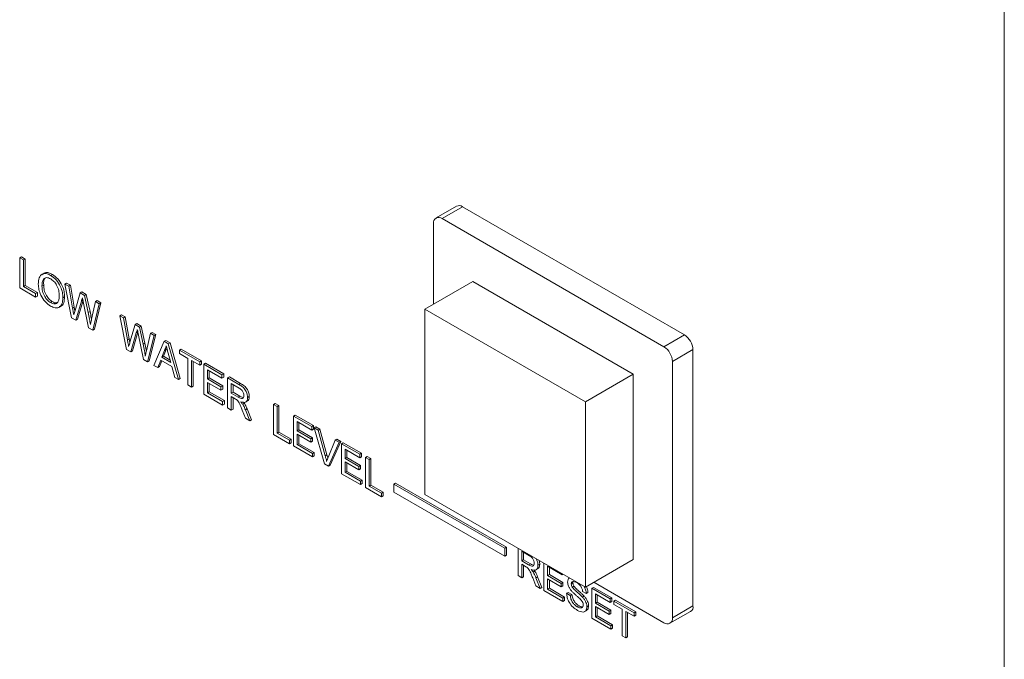
# Model space of a CAD drawing. Extents: x 1002.9 to 1025.6, y 117.1 to 133.1.
# Drawn here: x 1016.8 to 1017, y 129.2 to 129.3 of the extents above; entities that cross this region are included whole.
import ezdxf

# ---------------------------------------------------------------- set-up
doc = ezdxf.new("R2010")
doc.units = 0
doc.header["$MEASUREMENT"] = 0
doc.layers.get('0').update_dxf_attribs({"linetype": 'CONTINUOUS'})

msp = doc.modelspace()

# ---------------------------------------------------------------- linework, layer by layer
at = {"color": 7, "linetype": 'Continuous', "lineweight": 15}
for p, q in [((1016.956292838516, 129.706139978077), (1016.956292838516, 129.1508921297131)), ((1016.885365313435, 129.2812262463691), (1016.882713712493, 129.279695509728)), ((1016.886146544266, 129.281148896169), (1016.883494943325, 129.279618159528)), ((1016.914872774243, 129.2645655965887), (1016.886146544266, 129.281148896169)), ((1016.88239004046, 129.2789801053284), (1016.88239004046, 129.2685192496518)), ((1016.912221173302, 129.2630348599476), (1016.883494943325, 129.279618159528)), ((1016.828806710979, 129.2745290459467), (1016.829027608586, 129.2746565674206)), ((1016.828806710979, 129.2706486493167), (1016.828806710979, 129.2745290459467)), ((1016.828806710979, 129.2745290459467), (1016.829280551901, 129.2742555034047)), ((1016.829027608586, 129.2746565674206), (1016.829501449508, 129.2743830248786)), ((1016.829280551901, 129.2742555034047), (1016.829501449508, 129.2743830248786)), ((1016.829280551901, 129.2742555034047), (1016.829280551901, 129.270822761938)), ((1016.829501449508, 129.2743830248786), (1016.829501449508, 129.270950283412)), ((1016.832815224731, 129.2722645599995), (1016.833036122337, 129.2723920814734)), ((1016.829280551901, 129.270822761938), (1016.829501449508, 129.270950283412)), ((1016.829501449508, 129.270950283412), (1016.831095438341, 129.2700300932457)), ((1016.831693106372, 129.270864963472), (1016.831914003979, 129.2709924849459)), ((1016.834665682944, 129.2711467334258), (1016.834886580551, 129.2712742548997)), ((1016.835511834856, 129.2667778636944), (1016.834665682944, 129.2711467334258)), ((1016.834665682944, 129.2711467334258), (1016.835155080036, 129.2708642104983)), ((1016.834886580551, 129.2712742548997), (1016.835375977643, 129.2709917319723)), ((1016.835155080036, 129.2708642104983), (1016.835375977643, 129.2709917319723)), ((1016.835375977643, 129.2709917319723), (1016.835874708436, 129.2681517792054)), ((1016.881285137596, 129.2678813985186), (1016.887472344737, 129.2714531971733)), ((1016.908243668181, 129.2594621673853), (1016.887472344737, 129.2714531971733)), ((1016.830874540734, 129.2694549166083), (1016.828806710979, 129.2706486493167)), ((1016.829280551901, 129.270822761938), (1016.830874540734, 129.2699025717717)), ((1016.830874540734, 129.2699025717717), (1016.831095438341, 129.2700300932457)), ((1016.830874540734, 129.2699025717717), (1016.830874540734, 129.2694549166083)), ((1016.831095438341, 129.2700300932457), (1016.831095438341, 129.2695824380823)), ((1016.835155080036, 129.2708642104983), (1016.835653810829, 129.2680242577315)), ((1016.835980282973, 129.2677395039944), (1016.836644012871, 129.2700046678687)), ((1016.836644012871, 129.2700046678687), (1016.836864910477, 129.2701321893426)), ((1016.836644012871, 129.2700046678687), (1016.837214198336, 129.2696755068059)), ((1016.836864910477, 129.2701321893426), (1016.837435095943, 129.2698030282798)), ((1016.837214198336, 129.2696755068059), (1016.837435095943, 129.2698030282798)), ((1016.837214198336, 129.2696755068059), (1016.837694158018, 129.2674542816521)), ((1016.837435095943, 129.2698030282798), (1016.837915055625, 129.267581803126)), ((1016.830874540734, 129.2694549166083), (1016.831095438341, 129.2695824380823)), ((1016.832811180126, 129.2687347543465), (1016.833032077733, 129.2688622758204)), ((1016.834407139407, 129.269349441947), (1016.834628037014, 129.2694769634209)), ((1016.836800196812, 129.2689372800437), (1016.836072479204, 129.2664542106014)), ((1016.837003671509, 129.2690053999467), (1016.836293376811, 129.2665817320754)), ((1016.836800196812, 129.2689372800437), (1016.836994545223, 129.269049474993)), ((1016.837735226306, 129.2654943271313), (1016.837033124523, 129.2688650878648)), ((1016.838117493244, 129.2666168541311), (1016.838613631342, 129.2688676313274)), ((1016.839103028434, 129.2685851083999), (1016.838256150568, 129.2651936039559)), ((1016.839323926041, 129.2687126298739), (1016.838477048174, 129.2653211254298)), ((1016.838613631342, 129.2688676313274), (1016.838834528949, 129.2689951528014)), ((1016.838613631342, 129.2688676313274), (1016.839103028434, 129.2685851083999)), ((1016.838834528949, 129.2689951528014), (1016.839323926041, 129.2687126298739)), ((1016.839103028434, 129.2685851083999), (1016.839323926041, 129.2687126298739)), ((1016.835653810829, 129.2680242577315), (1016.835874708436, 129.2681517792054)), ((1016.835874708436, 129.2681517792054), (1016.835959645121, 129.2676692225737)), ((1016.837694158018, 129.2674542816521), (1016.837915055625, 129.267581803126)), ((1016.841774022734, 129.2670431762117), (1016.841994920341, 129.2671706976857)), ((1016.841994920341, 129.2671706976857), (1016.842484317432, 129.2668881747582)), ((1016.90205646104, 129.2558903687306), (1016.881285137596, 129.2678813985186)), ((1016.881285137596, 129.2678813985186), (1016.881285137596, 129.2438955606245)), ((1016.836072479204, 129.2664542106014), (1016.835511834856, 129.2667778636944)), ((1016.836072479204, 129.2664542106014), (1016.836293376811, 129.2665817320754)), ((1016.842620174646, 129.2626743064804), (1016.841774022734, 129.2670431762117)), ((1016.841774022734, 129.2670431762117), (1016.842263419826, 129.2667606532843)), ((1016.842263419826, 129.2667606532843), (1016.842484317432, 129.2668881747582)), ((1016.842263419826, 129.2667606532843), (1016.842762150619, 129.2639207005174)), ((1016.842484317432, 129.2668881747582), (1016.842983048226, 129.2640482219913)), ((1016.843088622763, 129.2636359467804), (1016.843752352661, 129.2659011106546)), ((1016.843752352661, 129.2659011106546), (1016.843973250267, 129.2660286321285)), ((1016.843752352661, 129.2659011106546), (1016.844322538126, 129.2655719495918)), ((1016.843973250267, 129.2660286321285), (1016.844543435733, 129.2656994710657)), ((1016.838256150568, 129.2651936039559), (1016.837735226306, 129.2654943271313)), ((1016.838256150568, 129.2651936039559), (1016.838477048174, 129.2653211254298)), ((1016.843908536602, 129.2648337228296), (1016.843180818994, 129.2623506533874)), ((1016.844112011299, 129.2649018427326), (1016.843401716601, 129.2624781748613)), ((1016.843908536602, 129.2648337228296), (1016.844102885013, 129.264945917779)), ((1016.844843566096, 129.2613907699172), (1016.844141464313, 129.2647615306508)), ((1016.844322538126, 129.2655719495918), (1016.844543435733, 129.2656994710657)), ((1016.844322538126, 129.2655719495918), (1016.844802497808, 129.263350724438)), ((1016.844543435733, 129.2656994710657), (1016.845023395415, 129.263478245912)), ((1016.845225833034, 129.2625132969171), (1016.845721971132, 129.2647640741133)), ((1016.846432265831, 129.2646090726599), (1016.845585387964, 129.2612175682158)), ((1016.845721971132, 129.2647640741133), (1016.845942868739, 129.2648915955873)), ((1016.845721971132, 129.2647640741133), (1016.846211368224, 129.2644815511859)), ((1016.845942868739, 129.2648915955873), (1016.846432265831, 129.2646090726599)), ((1016.846211368224, 129.2644815511859), (1016.846432265831, 129.2646090726599)), ((1016.912221173302, 129.2630348599476), (1016.914872774243, 129.2645655965887)), ((1016.842762150619, 129.2639207005174), (1016.842983048226, 129.2640482219913)), ((1016.842983048226, 129.2640482219913), (1016.843067984911, 129.2635656653596)), ((1016.844802497808, 129.263350724438), (1016.845023395415, 129.263478245912)), ((1016.846211368224, 129.2644815511859), (1016.845364490358, 129.2610900467418)), ((1016.846182433749, 129.2606178580729), (1016.847516530844, 129.2637280968435)), ((1016.847516530844, 129.2637280968435), (1016.84773742845, 129.2638556183174)), ((1016.847516530844, 129.2637280968435), (1016.848051040827, 129.2634195307981)), ((1016.84773742845, 129.2638556183174), (1016.848271938434, 129.2635470522721)), ((1016.848051040827, 129.2634195307981), (1016.848271938434, 129.2635470522721)), ((1016.848051040827, 129.2634195307981), (1016.849385137922, 129.2587689763086)), ((1016.848271938434, 129.2635470522721), (1016.849606035528, 129.2588964977826)), ((1016.843180818994, 129.2623506533874), (1016.842620174646, 129.2626743064804)), ((1016.843180818994, 129.2623506533874), (1016.843401716601, 129.2624781748613)), ((1016.847554280482, 129.2625417782753), (1016.84721028172, 129.2616661358506)), ((1016.847775178088, 129.2626692997493), (1016.847431179327, 129.2617936573245)), ((1016.847554280482, 129.2625417782753), (1016.847775178088, 129.2626692997493)), ((1016.847861255559, 129.2628382862734), (1016.847775178088, 129.2626692997493)), ((1016.84835728995, 129.261003982094), (1016.848030817807, 129.2622123090305)), ((1016.849485527069, 129.2625914195176), (1016.849706424675, 129.2627189409916)), ((1016.849485527069, 129.2625914195176), (1016.852113378925, 129.2610743929318)), ((1016.849485527069, 129.2621435248384), (1016.849485527069, 129.2625914195176)), ((1016.850562532536, 129.2615217828165), (1016.849485527069, 129.2621435248384)), ((1016.849706424675, 129.2627189409916), (1016.852334276532, 129.2612019144057)), ((1016.9159775734, 129.2626519085652), (1016.913325972458, 129.2611211719241)), ((1016.9159775734, 129.2294799184612), (1016.9159775734, 129.2626519085652)), ((1016.845364490358, 129.2610900467418), (1016.844843566096, 129.2613907699172)), ((1016.845364490358, 129.2610900467418), (1016.845585387964, 129.2612175682158)), ((1016.847067579792, 129.2613008607568), (1016.846685209147, 129.2603276120139)), ((1016.847206755655, 129.2612204747863), (1016.846906106753, 129.2604551334879)), ((1016.848499991878, 129.260473946861), (1016.847067579792, 129.2613008607568)), ((1016.84721028172, 129.2616661358506), (1016.847431179327, 129.2617936573245)), ((1016.84721028172, 129.2616661358506), (1016.84835728995, 129.261003982094)), ((1016.847431179327, 129.2617936573245), (1016.848275568206, 129.2613062020002)), ((1016.850562532536, 129.2580892808657), (1016.850562532536, 129.2615217828165)), ((1016.852113378925, 129.2606264982526), (1016.851036373458, 129.2612482402745)), ((1016.851036373458, 129.2612482402745), (1016.851036373458, 129.2578157383237)), ((1016.851257271065, 129.2611206773456), (1016.851257271065, 129.2579432597977)), ((1016.852113378925, 129.2610743929318), (1016.852334276532, 129.2612019144057)), ((1016.852113378925, 129.2610743929318), (1016.852113378925, 129.2606264982526)), ((1016.852113378925, 129.2606264982526), (1016.852334276532, 129.2607540197265)), ((1016.852334276532, 129.2612019144057), (1016.852334276532, 129.2607540197265)), ((1016.852630362291, 129.2607759447874), (1016.852851259897, 129.2609034662613)), ((1016.852630362291, 129.2568955481574), (1016.852630362291, 129.2607759447874)), ((1016.852630362291, 129.2607759447874), (1016.854999878026, 129.2594080524699)), ((1016.852851259897, 129.2609034662613), (1016.855220775632, 129.2595355739439)), ((1016.913325972458, 129.2279491818202), (1016.913325972458, 129.2611211719241)), ((1016.846685209147, 129.2603276120139), (1016.846182433749, 129.2606178580729)), ((1016.846685209147, 129.2603276120139), (1016.846906106753, 129.2604551334879)), ((1016.848882362524, 129.2590592223676), (1016.848499991878, 129.260473946861)), ((1016.854999878026, 129.2589601577907), (1016.853104306921, 129.260054447697)), ((1016.853104306921, 129.260054447697), (1016.853104306921, 129.2588604610789)), ((1016.853325204527, 129.2599268847681), (1016.853325204527, 129.2589879825528)), ((1016.854999878026, 129.2594080524699), (1016.855220775632, 129.2595355739439)), ((1016.855220775632, 129.2595355739439), (1016.855220775632, 129.2590876792646)), ((1016.90205646104, 129.2558903687306), (1016.908243668181, 129.2594621673853)), ((1016.908243668181, 129.2354763294911), (1016.908243668181, 129.2594621673853)), ((1016.849385137922, 129.2587689763086), (1016.848882362524, 129.2590592223676)), ((1016.849385137922, 129.2587689763086), (1016.849606035528, 129.2588964977826)), ((1016.853104306921, 129.2588604610789), (1016.853325204527, 129.2589879825528)), ((1016.853104306921, 129.2588604610789), (1016.854870554404, 129.2578408281106)), ((1016.854870554404, 129.2573931729472), (1016.853104306921, 129.2584128059155)), ((1016.853104306921, 129.2584128059155), (1016.853104306921, 129.2570696009095)), ((1016.853325204527, 129.2589879825528), (1016.85509145201, 129.2579683495845)), ((1016.853325204527, 129.2582852429865), (1016.853325204527, 129.2571971223835)), ((1016.854999878026, 129.2594080524699), (1016.854999878026, 129.2589601577907)), ((1016.854999878026, 129.2589601577907), (1016.855220775632, 129.2590876792646)), ((1016.855732158777, 129.2589853157904), (1016.855953056384, 129.2591128372643)), ((1016.855732158777, 129.2551049191603), (1016.855732158777, 129.2589853157904)), ((1016.855732158777, 129.2589853157904), (1016.857190186689, 129.2581436141932)), ((1016.855953056384, 129.2591128372643), (1016.857411084295, 129.2582711356672)), ((1016.857207713306, 129.257685601613), (1016.856206103407, 129.2582638186999)), ((1016.856206103407, 129.2582638186999), (1016.856206103407, 129.2570202522964)), ((1016.857190186689, 129.2581436141932), (1016.857411084295, 129.2582711356672)), ((1016.851036373458, 129.2578157383237), (1016.850562532536, 129.2580892808657)), ((1016.851036373458, 129.2578157383237), (1016.851257271065, 129.2579432597977)), ((1016.853104306921, 129.2570696009095), (1016.853325204527, 129.2571971223835)), ((1016.853104306921, 129.2570696009095), (1016.855085955497, 129.2559256195368)), ((1016.853325204527, 129.2571971223835), (1016.855306853104, 129.2560531410108)), ((1016.854870554404, 129.2578408281106), (1016.85509145201, 129.2579683495845)), ((1016.854870554404, 129.2578408281106), (1016.854870554404, 129.2573931729472)), ((1016.854870554404, 129.2573931729472), (1016.85509145201, 129.2575206944211)), ((1016.85509145201, 129.2579683495845), (1016.85509145201, 129.2575206944211)), ((1016.856206103407, 129.2570202522964), (1016.856427001014, 129.2571477737704)), ((1016.856206103407, 129.2570202522964), (1016.857106079666, 129.2565007070613)), ((1016.856427001014, 129.258136255771), (1016.856427001014, 129.2571477737704)), ((1016.856427001014, 129.2571477737704), (1016.857326977272, 129.2566282285353)), ((1016.855085955497, 129.2554779643735), (1016.852630362291, 129.2568955481574)), ((1016.855085955497, 129.2559256195368), (1016.855306853104, 129.2560531410108)), ((1016.855085955497, 129.2559256195368), (1016.855085955497, 129.2554779643735)), ((1016.855306853104, 129.2560531410108), (1016.855306853104, 129.2556054858474)), ((1016.856691455895, 129.25629216959), (1016.856206103407, 129.2565723576172)), ((1016.856206103407, 129.2565723576172), (1016.856206103407, 129.2548313167491)), ((1016.856427001014, 129.2564447946883), (1016.856427001014, 129.2549588382231)), ((1016.857106079666, 129.2565007070613), (1016.857326977272, 129.2566282285353)), ((1016.857687050742, 129.2555761105548), (1016.857907948348, 129.2557036320287)), ((1016.858042872192, 129.2558511732188), (1016.858319149762, 129.256010664865)), ((1016.858317075606, 129.256446630227), (1016.858537973212, 129.256574151701)), ((1016.861677415629, 129.2555531920646), (1016.861898313236, 129.2556807135386)), ((1016.861898313236, 129.2556807135386), (1016.862372154158, 129.2554071709966)), ((1016.90205646104, 129.2319045308364), (1016.90205646104, 129.2558903687306)), ((1016.855085955497, 129.2554779643735), (1016.855306853104, 129.2556054858474)), ((1016.856206103407, 129.2548313167491), (1016.855732158777, 129.2551049191603)), ((1016.856206103407, 129.2548313167491), (1016.856427001014, 129.2549588382231)), ((1016.858049198367, 129.2537673206765), (1016.857630426285, 129.2548282169335)), ((1016.858041109159, 129.2548431054532), (1016.858262006766, 129.2549706269271)), ((1016.858041109159, 129.2548431054532), (1016.858592419806, 129.2534537256153)), ((1016.858262006766, 129.2549706269271), (1016.858813317412, 129.2535812470892)), ((1016.861677415629, 129.2516727954346), (1016.861677415629, 129.2555531920646)), ((1016.861677415629, 129.2555531920646), (1016.862151256551, 129.2552796495227)), ((1016.862151256551, 129.2552796495227), (1016.862372154158, 129.2554071709966)), ((1016.862151256551, 129.2552796495227), (1016.862151256551, 129.251846908056)), ((1016.862372154158, 129.2554071709966), (1016.862372154158, 129.2519744295299)), ((1016.858592419806, 129.2534537256153), (1016.858049198367, 129.2537673206765)), ((1016.858592419806, 129.2534537256153), (1016.858813317412, 129.2535812470892)), ((1016.86426222875, 129.254061011212), (1016.864483126356, 129.2541885326859)), ((1016.86426222875, 129.2501806145819), (1016.86426222875, 129.254061011212)), ((1016.86426222875, 129.254061011212), (1016.866631640777, 129.2526931787637)), ((1016.864483126356, 129.2541885326859), (1016.866852538384, 129.2528207002376)), ((1016.866631640777, 129.2522452840845), (1016.864736069672, 129.2533395739908)), ((1016.864736069672, 129.2533395739908), (1016.864736069672, 129.2521455873726)), ((1016.864956967279, 129.2532120110618), (1016.864956967279, 129.2522731088465)), ((1016.862151256551, 129.251846908056), (1016.862372154158, 129.2519744295299)), ((1016.862151256551, 129.251846908056), (1016.863745245384, 129.2509267178897)), ((1016.862372154158, 129.2519744295299), (1016.863966142991, 129.2510542393636)), ((1016.864736069672, 129.2521455873726), (1016.864956967279, 129.2522731088465)), ((1016.864736069672, 129.2521455873726), (1016.866502420863, 129.2511258945351)), ((1016.864956967279, 129.2522731088465), (1016.866723318469, 129.251253416009)), ((1016.866631640777, 129.2526931787637), (1016.866852538384, 129.2528207002376)), ((1016.866631640777, 129.2526931787637), (1016.866631640777, 129.2522452840845)), ((1016.866631640777, 129.2522452840845), (1016.866852538384, 129.2523728055584)), ((1016.866852538384, 129.2528207002376), (1016.866852538384, 129.2523728055584)), ((1016.866936645407, 129.2525171033389), (1016.867157543013, 129.2526446248128)), ((1016.868291587768, 129.2478545151328), (1016.866936645407, 129.2525171033389)), ((1016.866936645407, 129.2525171033389), (1016.867450206415, 129.2522206308793)), ((1016.867157543013, 129.2526446248128), (1016.867671104022, 129.2523481523532)), ((1016.867450206415, 129.2522206308793), (1016.867671104022, 129.2523481523532)), ((1016.867450206415, 129.2522206308793), (1016.868364286934, 129.2489116851312)), ((1016.867671104022, 129.2523481523532), (1016.86858518454, 129.2490392066051)), ((1016.863745245384, 129.2504790627263), (1016.861677415629, 129.2516727954346)), ((1016.863745245384, 129.2509267178897), (1016.863966142991, 129.2510542393636)), ((1016.863745245384, 129.2509267178897), (1016.863745245384, 129.2504790627263)), ((1016.863745245384, 129.2504790627263), (1016.863966142991, 129.2506065842002)), ((1016.863966142991, 129.2510542393636), (1016.863966142991, 129.2506065842002)), ((1016.866502420863, 129.2506782393718), (1016.864736069672, 129.2516979322093)), ((1016.864736069672, 129.2516979322093), (1016.864736069672, 129.2503547272033)), ((1016.864956967279, 129.2515703692803), (1016.864956967279, 129.2504822486772)), ((1016.866502420863, 129.2511258945351), (1016.866723318469, 129.251253416009)), ((1016.866502420863, 129.2511258945351), (1016.866502420863, 129.2506782393718)), ((1016.866502420863, 129.2506782393718), (1016.866723318469, 129.2508057608457)), ((1016.866723318469, 129.251253416009), (1016.866723318469, 129.2508057608457)), ((1016.868731205118, 129.2486998677721), (1016.869647359793, 129.250952241233)), ((1016.870160920801, 129.2506557687734), (1016.868805252485, 129.247557982804)), ((1016.870381818408, 129.2507832902474), (1016.869026150091, 129.2476855042779)), ((1016.869647359793, 129.250952241233), (1016.869868257399, 129.251079762707)), ((1016.869647359793, 129.250952241233), (1016.870160920801, 129.2506557687734)), ((1016.869868257399, 129.251079762707), (1016.870381818408, 129.2507832902474)), ((1016.870160920801, 129.2506557687734), (1016.870381818408, 129.2507832902474)), ((1016.870465821723, 129.2504797532179), (1016.870686719329, 129.2506072746918)), ((1016.870686719329, 129.2506072746918), (1016.873056235065, 129.2492393823743)), ((1016.866717821956, 129.248763030798), (1016.86426222875, 129.2501806145819)), ((1016.864736069672, 129.2503547272033), (1016.864956967279, 129.2504822486772)), ((1016.864736069672, 129.2503547272033), (1016.866717821956, 129.2492106859614)), ((1016.864956967279, 129.2504822486772), (1016.866938719563, 129.2493382074353)), ((1016.866717821956, 129.2492106859614), (1016.866938719563, 129.2493382074353)), ((1016.866938719563, 129.2493382074353), (1016.866938719563, 129.2488905522719)), ((1016.870465821723, 129.2465993565878), (1016.870465821723, 129.2504797532179)), ((1016.870465821723, 129.2504797532179), (1016.872835337458, 129.2491118609003)), ((1016.872835337458, 129.2486639662211), (1016.870939766353, 129.2497582561274)), ((1016.870939766353, 129.2497582561274), (1016.870939766353, 129.2485642695093)), ((1016.87116066396, 129.2496306931985), (1016.87116066396, 129.2486917909832)), ((1016.866717821956, 129.2492106859614), (1016.866717821956, 129.248763030798)), ((1016.866717821956, 129.248763030798), (1016.866938719563, 129.2488905522719)), ((1016.868364286934, 129.2489116851312), (1016.86858518454, 129.2490392066051)), ((1016.86858518454, 129.2490392066051), (1016.868684329194, 129.2486650921172)), ((1016.870939766353, 129.2485642695093), (1016.87116066396, 129.2486917909832)), ((1016.870939766353, 129.2485642695093), (1016.872706013836, 129.247544636541)), ((1016.872706013836, 129.2470969813777), (1016.870939766353, 129.2481166143459)), ((1016.870939766353, 129.2481166143459), (1016.870939766353, 129.24677340934)), ((1016.87116066396, 129.2486917909832), (1016.872926911442, 129.2476721580149)), ((1016.87116066396, 129.247989051417), (1016.87116066396, 129.2469009308139)), ((1016.872835337458, 129.2491118609003), (1016.873056235065, 129.2492393823743)), ((1016.872835337458, 129.2491118609003), (1016.872835337458, 129.2486639662211)), ((1016.872835337458, 129.2486639662211), (1016.873056235065, 129.2487914876951)), ((1016.873056235065, 129.2492393823743), (1016.873056235065, 129.2487914876951)), ((1016.873567721917, 129.2486890643516), (1016.873788619524, 129.2488165858255)), ((1016.873567721917, 129.2448086677216), (1016.873567721917, 129.2486890643516)), ((1016.873567721917, 129.2486890643516), (1016.874041562839, 129.2484155218096)), ((1016.873788619524, 129.2488165858255), (1016.874262460446, 129.2485430432835)), ((1016.874041562839, 129.2484155218096), (1016.874262460446, 129.2485430432835)), ((1016.874041562839, 129.2484155218096), (1016.874041562839, 129.244982780343)), ((1016.874262460446, 129.2485430432835), (1016.874262460446, 129.2451103018169)), ((1016.868805252485, 129.247557982804), (1016.868291587768, 129.2478545151328)), ((1016.868805252485, 129.247557982804), (1016.869026150091, 129.2476855042779)), ((1016.870939766353, 129.24677340934), (1016.87116066396, 129.2469009308139)), ((1016.870939766353, 129.24677340934), (1016.872921518637, 129.2456293680981)), ((1016.87116066396, 129.2469009308139), (1016.873142416243, 129.245756889572)), ((1016.872706013836, 129.247544636541), (1016.872926911442, 129.2476721580149)), ((1016.872706013836, 129.247544636541), (1016.872706013836, 129.2470969813777)), ((1016.872706013836, 129.2470969813777), (1016.872926911442, 129.2472245028516)), ((1016.872926911442, 129.2476721580149), (1016.872926911442, 129.2472245028516)), ((1016.872921518637, 129.2451817129347), (1016.870465821723, 129.2465993565878)), ((1016.872921518637, 129.2456293680981), (1016.873142416243, 129.245756889572)), ((1016.872921518637, 129.2456293680981), (1016.872921518637, 129.2451817129347)), ((1016.873142416243, 129.245756889572), (1016.873142416243, 129.2453092344087)), ((1016.872921518637, 129.2451817129347), (1016.873142416243, 129.2453092344087)), ((1016.875635551672, 129.2436149350133), (1016.873567721917, 129.2448086677216)), ((1016.874041562839, 129.244982780343), (1016.874262460446, 129.2451103018169)), ((1016.874041562839, 129.244982780343), (1016.875635551672, 129.2440625901766)), ((1016.874262460446, 129.2451103018169), (1016.875856449279, 129.2441901116506)), ((1016.875635551672, 129.2440625901766), (1016.875856449279, 129.2441901116506)), ((1016.875856449279, 129.2441901116506), (1016.875856449279, 129.2437424564872)), ((1016.877253497006, 129.2452324776297), (1016.877474394612, 129.2453599991036)), ((1016.891616611994, 129.2369408278395), (1016.877253497006, 129.2452324776297)), ((1016.877253497006, 129.2452324776297), (1016.877253497006, 129.2442119005023)), ((1016.877253497006, 129.2442119005023), (1016.891616611994, 129.2359202507121)), ((1016.891837509601, 129.2370683493134), (1016.877474394612, 129.2453599991036)), ((1016.875635551672, 129.2440625901766), (1016.875635551672, 129.2436149350133)), ((1016.875635551672, 129.2436149350133), (1016.875856449279, 129.2437424564872)), ((1016.881285137596, 129.2438955606245), (1016.90205646104, 129.2319045308364)), ((1016.891616611994, 129.2369408278395), (1016.891837509601, 129.2370683493134)), ((1016.891616611994, 129.2359202507121), (1016.891616611994, 129.2369408278395)), ((1016.891837509601, 129.236047772186), (1016.891837509601, 129.2370683493134)), ((1016.893330175917, 129.233400045867), (1016.893330175917, 129.2369422460868)), ((1016.894805730446, 129.2359807283197), (1016.893804016839, 129.2365590052758)), ((1016.893804016839, 129.2365590052758), (1016.893804016839, 129.2353154388723)), ((1016.891616611994, 129.2359202507121), (1016.891837509601, 129.236047772186)), ((1016.893804016839, 129.2353154388723), (1016.894024914445, 129.2354429603463)), ((1016.893804016839, 129.2353154388723), (1016.894703993097, 129.2347958936373)), ((1016.894024914445, 129.2364314423469), (1016.894024914445, 129.2354429603463)), ((1016.894024914445, 129.2354429603463), (1016.894924890704, 129.2349234151112)), ((1016.90205646104, 129.2319045308364), (1016.908243668181, 129.2354763294911)), ((1016.894289369327, 129.2345873561659), (1016.893804016839, 129.2348675441931)), ((1016.893804016839, 129.2348675441931), (1016.893804016839, 129.2331265033251)), ((1016.894024914445, 129.2347399812641), (1016.894024914445, 129.233254024799)), ((1016.894703993097, 129.2347958936373), (1016.894924890704, 129.2349234151112)), ((1016.895284964173, 129.2338712971307), (1016.89550586178, 129.2339988186046)), ((1016.895640785623, 129.2341463597947), (1016.895917063193, 129.2343058514409)), ((1016.895914989037, 129.2347418168029), (1016.896135886644, 129.2348693382768)), ((1016.89669051594, 129.2314601628632), (1016.89669051594, 129.235002363083)), ((1016.899059927967, 129.2335248323657), (1016.897164356862, 129.234619122272)), ((1016.897164356862, 129.234619122272), (1016.897164356862, 129.2334251356538)), ((1016.897385254469, 129.2344915593431), (1016.897385254469, 129.2335526571278)), ((1016.893804016839, 129.2331265033251), (1016.893330175917, 129.233400045867)), ((1016.893804016839, 129.2331265033251), (1016.894024914445, 129.233254024799)), ((1016.895647111799, 129.2320625072524), (1016.895228443424, 129.2331233436402)), ((1016.895639022591, 129.2331382920291), (1016.895859920197, 129.233265813503)), ((1016.895639022591, 129.2331382920291), (1016.896190333237, 129.2317489121912)), ((1016.895859920197, 129.233265813503), (1016.896411230844, 129.2318764336651)), ((1016.897164356862, 129.2334251356538), (1016.897385254469, 129.2335526571278)), ((1016.897164356862, 129.2334251356538), (1016.898930708053, 129.2324054428163)), ((1016.898930708053, 129.2319577876529), (1016.897164356862, 129.2329774804905)), ((1016.897164356862, 129.2329774804905), (1016.897164356862, 129.2316342754845)), ((1016.897385254469, 129.2335526571278), (1016.899151605659, 129.2325329642902)), ((1016.897385254469, 129.2328499175615), (1016.897385254469, 129.2317617969585)), ((1016.899059927967, 129.2336345306347), (1016.899059927967, 129.2335248323657)), ((1016.899059927967, 129.2335248323657), (1016.899154716893, 129.2335795528479)), ((1016.899977327135, 129.233104691472), (1016.899969030512, 129.2330999019331)), ((1016.896190333237, 129.2317489121912), (1016.895647111799, 129.2320625072524)), ((1016.896190333237, 129.2317489121912), (1016.896411230844, 129.2318764336651)), ((1016.899146109146, 129.2300425790793), (1016.89669051594, 129.2314601628632)), ((1016.897164356862, 129.2316342754845), (1016.897385254469, 129.2317617969585)), ((1016.897164356862, 129.2316342754845), (1016.899146109146, 129.2304902342426)), ((1016.897385254469, 129.2317617969585), (1016.899367006753, 129.2306177557166)), ((1016.898930708053, 129.2324054428163), (1016.899151605659, 129.2325329642902)), ((1016.898930708053, 129.2324054428163), (1016.898930708053, 129.2319577876529)), ((1016.898930708053, 129.2319577876529), (1016.899151605659, 129.2320853091269)), ((1016.899151605659, 129.2325329642902), (1016.899151605659, 129.2320853091269)), ((1016.900223114613, 129.2323240089327), (1016.90044401222, 129.2324515304066)), ((1016.900343623073, 129.231911693668), (1016.900564520679, 129.232039215142)), ((1016.900487465786, 129.2326353030362), (1016.90044401222, 129.2324515304066)), ((1016.902894108913, 129.2317593014991), (1016.903115006519, 129.231886822973)), ((1016.902894108913, 129.2278789048691), (1016.902894108913, 129.2317593014991)), ((1016.902894108913, 129.2317593014991), (1016.90526352094, 129.2303914690508)), ((1016.903115006519, 129.231886822973), (1016.905484418547, 129.2305189905248)), ((1016.903160534242, 129.23254190286), (1016.912221173302, 129.2273113072672)), ((1016.899146109146, 129.2304902342426), (1016.899367006753, 129.2306177557166)), ((1016.899146109146, 129.2304902342426), (1016.899146109146, 129.2300425790793)), ((1016.899146109146, 129.2300425790793), (1016.899367006753, 129.2301701005532)), ((1016.899367006753, 129.2306177557166), (1016.899367006753, 129.2301701005532)), ((1016.899619950068, 129.2311122415432), (1016.899840847675, 129.2312397630172)), ((1016.899619950068, 129.2311122415432), (1016.900093894699, 129.230838639132)), ((1016.899840847675, 129.2312397630172), (1016.900314792305, 129.230966160606)), ((1016.900093894699, 129.230838639132), (1016.900314792305, 129.230966160606)), ((1016.901664964108, 129.2306281922206), (1016.901885861715, 129.2307557136945)), ((1016.902161724454, 129.2310875105163), (1016.901687883531, 129.2313610530582)), ((1016.902161724454, 129.2310875105163), (1016.90238262206, 129.2312150319902)), ((1016.90526352094, 129.2299435743716), (1016.903368053543, 129.2310378044087)), ((1016.903368053543, 129.2310378044087), (1016.903368053543, 129.2298438177905)), ((1016.90358895115, 129.2309102414797), (1016.90358895115, 129.2299713392644)), ((1016.90526352094, 129.2303914690508), (1016.905484418547, 129.2305189905248)), ((1016.90526352094, 129.2303914690508), (1016.90526352094, 129.2299435743716)), ((1016.905484418547, 129.2305189905248), (1016.905484418547, 129.2300710958455)), ((1016.90573746557, 129.2301178666396), (1016.905958363177, 129.2302453881136)), ((1016.905958363177, 129.2302453881136), (1016.908586318741, 129.2287283016585)), ((1016.901006627016, 129.2293663608371), (1016.901227524623, 129.229493882311)), ((1016.901949123471, 129.228742276091), (1016.902225401041, 129.2289017677373)), ((1016.902247905633, 129.2293532440582), (1016.902468803239, 129.2294807655321)), ((1016.903368053543, 129.2298438177905), (1016.90358895115, 129.2299713392644)), ((1016.903368053543, 129.2298438177905), (1016.905134301026, 129.2288241848222)), ((1016.905134301026, 129.2283765296588), (1016.903368053543, 129.2293961626272)), ((1016.903368053543, 129.2293961626272), (1016.903368053543, 129.2280529576212)), ((1016.90358895115, 129.2299713392644), (1016.905355198632, 129.2289517062962)), ((1016.90358895115, 129.2292685996982), (1016.90358895115, 129.2281804790951)), ((1016.905134301026, 129.2288241848222), (1016.905355198632, 129.2289517062962)), ((1016.90526352094, 129.2299435743716), (1016.905484418547, 129.2300710958455)), ((1016.905355198632, 129.2289517062962), (1016.905355198632, 129.2285040511328)), ((1016.90573746557, 129.2296699719604), (1016.90573746557, 129.2301178666396)), ((1016.90573746557, 129.2301178666396), (1016.908365421134, 129.2286007801846)), ((1016.906814471037, 129.2290482299385), (1016.90573746557, 129.2296699719604)), ((1016.906814471037, 129.2256157279876), (1016.906814471037, 129.2290482299385)), ((1016.913325972458, 129.2279491818202), (1016.9159775734, 129.2294799184612)), ((1016.905349702119, 129.2264613210852), (1016.902894108913, 129.2278789048691)), ((1016.903368053543, 129.2280529576212), (1016.90358895115, 129.2281804790951)), ((1016.903368053543, 129.2280529576212), (1016.905349702119, 129.2269089762486)), ((1016.90358895115, 129.2281804790951), (1016.905570599726, 129.2270364977225)), ((1016.905134301026, 129.2288241848222), (1016.905134301026, 129.2283765296588)), ((1016.905134301026, 129.2283765296588), (1016.905355198632, 129.2285040511328)), ((1016.908365421134, 129.2281528855053), (1016.90728831196, 129.2287746873965)), ((1016.90728831196, 129.2287746873965), (1016.90728831196, 129.2253421854457)), ((1016.907509209566, 129.2286471244675), (1016.907509209566, 129.2254697069196)), ((1016.908365421134, 129.2286007801846), (1016.908586318741, 129.2287283016585)), ((1016.908365421134, 129.2286007801846), (1016.908365421134, 129.2281528855053)), ((1016.908365421134, 129.2281528855053), (1016.908586318741, 129.2282804069792)), ((1016.908586318741, 129.2287283016585), (1016.908586318741, 129.2282804069792)), ((1016.913002300425, 129.2272340169364), (1016.915653901367, 129.2287647535775)), ((1016.905349702119, 129.2269089762486), (1016.905570599726, 129.2270364977225)), ((1016.905349702119, 129.2269089762486), (1016.905349702119, 129.2264613210852)), ((1016.905349702119, 129.2264613210852), (1016.905570599726, 129.2265888425591)), ((1016.905570599726, 129.2270364977225), (1016.905570599726, 129.2265888425591)), ((1016.90728831196, 129.2253421854457), (1016.906814471037, 129.2256157279876)), ((1016.90728831196, 129.2253421854457), (1016.907509209566, 129.2254697069196))]:
    msp.add_line(p, q, dxfattribs=at)
for centre, radius, start, end in [((1016.88568888719, 129.2805104558618), 0.000785529137113915, 54.3656785778397, 114.325390763091), ((1016.883063543877, 129.2790895096643), 0.0006823314161359394, 50.78417831182954, 189.2265734429351), ((1016.913579194217, 129.2625430424483), 0.002400848711307395, 2.598959505275735, 57.39793541418803), ((1016.910927593276, 129.2610123058073), 0.002400848711292876, 2.598959505122501, 57.39793541438733), ((1016.915412743351, 129.2293047245856), 0.0005913762578600584, 294.0661548769207, 17.23237197337823), ((1016.912652486095, 129.2278399669375), 0.0006822842313538249, 230.7903369084219, 9.211099303042769)]:
    msp.add_arc(centre, radius, start, end, dxfattribs=at)
for points, knots in [([(1016.831219161742, 129.2711447932958), (1016.831235735819, 129.2714263958946), (1016.831268793058, 129.2719880564032), (1016.831661150096, 129.2724670592754), (1016.832221943968, 129.272551414102), (1016.832617321799, 129.2723602470187), (1016.832815224731, 129.2722645599995)], [0, 0, 0, 0, 0.2805650182271796, 0.5595910390909026, 0.779557129001237, 1, 1, 1, 1]), ([(1016.831759168238, 129.2723146579054), (1016.831817453504, 129.2724047970001), (1016.831970264816, 129.2726411221379), (1016.832449867974, 129.2726700685309), (1016.832840563229, 129.2724848106785), (1016.833036122337, 129.2723920814734)], [0, 0, 0, 0, 0.2354558309089322, 0.6173140726022013, 1, 1, 1, 1]), ([(1016.832815224731, 129.2722645599995), (1016.833062501551, 129.2720882945774), (1016.833556631212, 129.2717360659584), (1016.834100807022, 129.2708733339834), (1016.834367989849, 129.2700435411958), (1016.834394082074, 129.2695809409841), (1016.834407139407, 129.269349441947)], [0, 0, 0, 0, 0.2795312467319057, 0.5585832083498422, 0.779101782294824, 1, 1, 1, 1]), ([(1016.833036122337, 129.2723920814734), (1016.833283399158, 129.2722158160513), (1016.833777528818, 129.2718635874324), (1016.834321704629, 129.2710008554573), (1016.834588887456, 129.2701710626697), (1016.834614979681, 129.2697084624581), (1016.834628037014, 129.2694769634209)], [0, 0, 0, 0, 0.2795312467319057, 0.5585832083498422, 0.779101782294824, 1, 1, 1, 1]), ([(1016.832813150575, 129.2682859616677), (1016.832570354604, 129.2684582481957), (1016.832085108257, 129.2688025760206), (1016.831547849417, 129.2696434436503), (1016.831268927135, 129.2704579805657), (1016.831235753697, 129.2709158075386), (1016.831219161742, 129.2711447932958)], [0, 0, 0, 0, 0.2795920428002702, 0.5587861164114045, 0.7793234098326682, 1, 1, 1, 1]), ([(1016.832817921133, 129.271815348236), (1016.832629200866, 129.2718950092588), (1016.83225220159, 129.2720541450439), (1016.831734746123, 129.2717663683968), (1016.831708910606, 129.2712070888325), (1016.831693106372, 129.270864963472)], [0, 0, 0, 0, 0.2801533957099742, 0.5596517469407963, 0.9999999999999999, 0.9999999999999999, 0.9999999999999999, 0.9999999999999999]), ([(1016.832107937558, 129.2718960767675), (1016.832102285285, 129.2718931454399), (1016.831883072423, 129.2717794593705), (1016.831898740193, 129.271380832986), (1016.831914003979, 129.2709924849459)], [0, 0, 0, 0, 0.02578440560781798, 0.9999999999999999, 0.9999999999999999, 0.9999999999999999, 0.9999999999999999]), ([(1016.831914003979, 129.2709924849459), (1016.831925393625, 129.2707782305971), (1016.831948114081, 129.2703508286891), (1016.832219206262, 129.2696879324847), (1016.832609057063, 129.2691530358507), (1016.832891041679, 129.2689592158763), (1016.833032077733, 129.2688622758204)], [0, 0, 0, 0, 0.2806576103155189, 0.5598654069956434, 0.7798644220479958, 1, 1, 1, 1]), ([(1016.833933298485, 129.2696270562587), (1016.833921785455, 129.2698453807647), (1016.833898819315, 129.2702808935298), (1016.833647305151, 129.270960649468), (1016.833249811421, 129.2715139552303), (1016.83296190038, 129.2717148728629), (1016.832817921133, 129.271815348236)], [0, 0, 0, 0, 0.2807495937464928, 0.5600380558582547, 0.7799827724371233, 1, 1, 1, 1]), ([(1016.831693106372, 129.270864963472), (1016.831704496018, 129.2706507091232), (1016.831727216475, 129.2702233072152), (1016.831998308656, 129.2695604110108), (1016.832388159456, 129.2690255143768), (1016.832670144072, 129.2688316944024), (1016.832811180126, 129.2687347543465)], [0, 0, 0, 0, 0.2806576103155189, 0.5598654069956434, 0.7798644220479958, 1, 1, 1, 1]), ([(1016.832811180126, 129.2687347543465), (1016.832995448091, 129.2686555890303), (1016.833364019656, 129.2684972430883), (1016.833746054511, 129.2687205638348), (1016.833913070841, 129.2691389632259), (1016.833926550232, 129.2694642209205), (1016.833933298485, 129.2696270562587)], [0, 0, 0, 0, 0.2790605530130149, 0.5581750728682052, 0.7788070424421412, 1, 1, 1, 1]), ([(1016.834407139407, 129.269349441947), (1016.834385935431, 129.2690772686042), (1016.834343618953, 129.268534096063), (1016.833952197065, 129.2680706381897), (1016.833392147032, 129.2680165388162), (1016.833006221102, 129.2681961206825), (1016.832813150575, 129.2682859616677)], [0, 0, 0, 0, 0.2803484159866539, 0.5594874207405846, 0.7796209331766241, 1, 1, 1, 1]), ([(1016.833032077733, 129.2688622758204), (1016.833226798708, 129.2687602041139), (1016.833466023525, 129.2686348037284), (1016.833622165612, 129.268733244533), (1016.833651213278, 129.2687515578254)], [0, 0, 0, 0, 0.8139664497360737, 1, 1, 1, 1]), ([(1016.834628037014, 129.2694769634209), (1016.83460491111, 129.2692098739599), (1016.834558759067, 129.2686768472507), (1016.834255885496, 129.2682334868749), (1016.83397008161, 129.2682269819465), (1016.833901667607, 129.2682254248361)], [0, 0, 0, 0, 0.4330813734126918, 0.864294452061366, 1, 1, 1, 1]), ([(1016.836927446279, 129.269372312685), (1016.836903646158, 129.2692911295725), (1016.836861154094, 129.2691461875357), (1016.83681881949, 129.2690011020639), (1016.836800196812, 129.2689372800437)], [0, 0, 0, 0, 0.5601074356100616, 1, 1, 1, 1]), ([(1016.837033124523, 129.2688650878648), (1016.837013264889, 129.2689598080352), (1016.836977802601, 129.2691289447831), (1016.836942832417, 129.2692979527627), (1016.836927446279, 129.269372312685)], [0, 0, 0, 0, 0.5600212344517831, 1, 1, 1, 1]), ([(1016.835653810829, 129.2680242577315), (1016.835682642848, 129.2678609681323), (1016.835734128577, 129.2675693796629), (1016.835784940939, 129.2672780046411), (1016.835807298368, 129.2671497996878)], [0, 0, 0, 0, 0.5600001931536925, 1, 1, 1, 1]), ([(1016.835807298368, 129.2671497996878), (1016.835839642123, 129.2672598207092), (1016.835897402356, 129.267456298823), (1016.835954956973, 129.2676529644083), (1016.835980282973, 129.2677395039944)], [0, 0, 0, 0, 0.5599657862627969, 1, 1, 1, 1]), ([(1016.837694158018, 129.2674542816521), (1016.837749935768, 129.2671634273981), (1016.837849544754, 129.2666440142383), (1016.837927157248, 129.2661317352702), (1016.837961309302, 129.2659063156439)], [0, 0, 0, 0, 0.5599670485668307, 1, 1, 1, 1]), ([(1016.837915055625, 129.267581803126), (1016.837971992646, 129.2672905724859), (1016.838039940844, 129.2669430201009), (1016.838093112979, 129.2666002617752), (1016.838101729659, 129.2665447169198)], [0, 0, 0, 0, 0.8379474652395266, 1, 1, 1, 1]), ([(1016.837961309302, 129.2659063156439), (1016.837990666465, 129.2660388060035), (1016.838043081183, 129.2662753562815), (1016.838094759594, 129.2665125230256), (1016.838117493244, 129.2666168541311)], [0, 0, 0, 0, 0.5600938659560354, 1, 1, 1, 1]), ([(1016.844035786069, 129.265268755471), (1016.844011985948, 129.2651875723584), (1016.843969493884, 129.2650426303216), (1016.84392715928, 129.2648975448498), (1016.843908536602, 129.2648337228296)], [0, 0, 0, 0, 0.5601074356100616, 1, 1, 1, 1]), ([(1016.844141464313, 129.2647615306508), (1016.844121604679, 129.2648562508211), (1016.844086142391, 129.265025387569), (1016.844051172207, 129.2651943955487), (1016.844035786069, 129.265268755471)], [0, 0, 0, 0, 0.5600212344517831, 1, 1, 1, 1]), ([(1016.842762150619, 129.2639207005174), (1016.842790982638, 129.2637574109182), (1016.842842468367, 129.2634658224489), (1016.842893280729, 129.263174447427), (1016.842915638158, 129.2630462424737)], [0, 0, 0, 0, 0.5600001931536925, 1, 1, 1, 1]), ([(1016.842915638158, 129.2630462424737), (1016.842947981913, 129.2631562634951), (1016.843005742146, 129.2633527416089), (1016.843063296762, 129.2635494071942), (1016.843088622763, 129.2636359467804)], [0, 0, 0, 0, 0.5599657862627969, 1, 1, 1, 1]), ([(1016.844802497808, 129.263350724438), (1016.844858275558, 129.263059870184), (1016.844957884544, 129.2625404570242), (1016.845035497038, 129.2620281780561), (1016.845069649092, 129.2618027584298)], [0, 0, 0, 0, 0.5599670485668307, 1, 1, 1, 1]), ([(1016.845023395415, 129.263478245912), (1016.845080332436, 129.2631870152719), (1016.845148280634, 129.2628394628868), (1016.845201452769, 129.2624967045611), (1016.845210069449, 129.2624411597057)], [0, 0, 0, 0, 0.8379474652395266, 1, 1, 1, 1]), ([(1016.845069649092, 129.2618027584298), (1016.845099006255, 129.2619352487895), (1016.845151420973, 129.2621717990674), (1016.845203099384, 129.2624089658115), (1016.845225833034, 129.2625132969171)], [0, 0, 0, 0, 0.5600938659560354, 1, 1, 1, 1]), ([(1016.847783785835, 129.2631259191416), (1016.847751750974, 129.2630059748065), (1016.84769452383, 129.2627917059953), (1016.847597147196, 129.2626181710623), (1016.847554280482, 129.2625417782753)], [0, 0, 0, 0, 0.5597843866861348, 1, 1, 1, 1]), ([(1016.848030817807, 129.2622123090305), (1016.847984583869, 129.2623828474143), (1016.847902012979, 129.2626874181863), (1016.847819914773, 129.2629919179861), (1016.847783785835, 129.2631259191416)], [0, 0, 0, 0, 0.5599302344726375, 0.9999999999999999, 0.9999999999999999, 0.9999999999999999, 0.9999999999999999]), ([(1016.857411084295, 129.2582711356672), (1016.857566013452, 129.2581797477278), (1016.857873597546, 129.2579983133419), (1016.858287632065, 129.2575478813123), (1016.858501236871, 129.2570151166289), (1016.858525718896, 129.2567212464774), (1016.858537973212, 129.256574151701)], [0, 0, 0, 0, 0.2816723842553576, 0.559210071716759, 0.7793654930303748, 1, 1, 1, 1]), ([(1016.857190186689, 129.2581436141932), (1016.857345115846, 129.2580522262539), (1016.857652699939, 129.2578707918679), (1016.858066734458, 129.2574203598384), (1016.858280339265, 129.256887595155), (1016.858304821289, 129.2565937250035), (1016.858317075606, 129.256446630227)], [0, 0, 0, 0, 0.2816723842553576, 0.559210071716759, 0.7793654930303748, 1, 1, 1, 1]), ([(1016.857843130976, 129.2567087358764), (1016.857832881281, 129.2568160476077), (1016.857812408509, 129.2570303924105), (1016.857578893118, 129.2574450147749), (1016.857348567023, 129.2575943047552), (1016.857207713306, 129.257685601613)], [0, 0, 0, 0, 0.280301602445438, 0.5598753371877402, 1, 1, 1, 1]), ([(1016.856925005853, 129.2561396198948), (1016.856881580541, 129.2561710751746), (1016.856804019177, 129.2562272570259), (1016.856725856566, 129.2562723315423), (1016.856691455895, 129.25629216959)], [0, 0, 0, 0, 0.5598832935906948, 1, 1, 1, 1]), ([(1016.857630426285, 129.2548282169335), (1016.857566972946, 129.2549860372976), (1016.857462440907, 129.2552460280968), (1016.85730385137, 129.2556028361114), (1016.857149038688, 129.2559091711676), (1016.856999622734, 129.2560628661222), (1016.856925005853, 129.2561396198948)], [0, 0, 0, 0, 0.3405326625789888, 0.5609881816569908, 0.7807617478144199, 1, 1, 1, 1]), ([(1016.857106079666, 129.2565007070613), (1016.857203878173, 129.2564463548937), (1016.857398439797, 129.2563382259845), (1016.857667508869, 129.2562924714232), (1016.857817358259, 129.2564577386351), (1016.857834531841, 129.2566249899918), (1016.857843130976, 129.2567087358764)], [0, 0, 0, 0, 0.2816031668935989, 0.5602250028348061, 0.7797964280434357, 1, 1, 1, 1]), ([(1016.857326977272, 129.2566282285353), (1016.857427178561, 129.2565668633469), (1016.857578739919, 129.2564740442686), (1016.857713083645, 129.256472863943), (1016.857758609121, 129.2564724639624)], [0, 0, 0, 0, 0.6611268872758557, 1, 1, 1, 1]), ([(1016.858317075606, 129.256446630227), (1016.858303181043, 129.2563032016955), (1016.858275418332, 129.2560166172923), (1016.857965802705, 129.2557474801372), (1016.85763058617, 129.2558533696073), (1016.857425810802, 129.2559180548269)], [0, 0, 0, 0, 0.280506302594716, 0.5604793585592963, 1, 1, 1, 1]), ([(1016.857425810802, 129.2559180548269), (1016.857477871495, 129.2558581912466), (1016.857570819181, 129.2557513125066), (1016.857651541567, 129.2556296354038), (1016.857687050742, 129.2555761105548)], [0, 0, 0, 0, 0.5601074663035706, 1, 1, 1, 1]), ([(1016.857796255052, 129.2558648756085), (1016.857797189205, 129.2558636989731), (1016.857837269904, 129.2558132143582), (1016.857873025804, 129.2557577771613), (1016.857907948348, 129.2557036320287)], [0, 0, 0, 0, 0.02330681062643884, 0.9999999999999999, 0.9999999999999999, 0.9999999999999999, 0.9999999999999999]), ([(1016.857907948348, 129.2557036320287), (1016.857983000722, 129.255569559913), (1016.858117080565, 129.2553300422646), (1016.858217706906, 129.2550804900772), (1016.858262006766, 129.2549706269271)], [0, 0, 0, 0, 0.5597588176408557, 1, 1, 1, 1]), ([(1016.858537973212, 129.256574151701), (1016.858527381942, 129.2564248380305), (1016.858508781879, 129.2561626179669), (1016.858347010739, 129.256059707612), (1016.85827735552, 129.2560153965977)], [0, 0, 0, 0, 0.569421227418657, 1, 1, 1, 1]), ([(1016.857687050742, 129.2555761105548), (1016.857762103116, 129.2554420384391), (1016.857896182958, 129.2552025207907), (1016.8579968093, 129.2549529686032), (1016.858041109159, 129.2548431054532)], [0, 0, 0, 0, 0.5597588176408557, 1, 1, 1, 1]), ([(1016.868364286934, 129.2489116851312), (1016.868401875293, 129.2487742163433), (1016.868468979305, 129.2485288024105), (1016.86852440441, 129.248285583782), (1016.868548783104, 129.2481786042401)], [0, 0, 0, 0, 0.5601507063263518, 1, 1, 1, 1]), ([(1016.868548783104, 129.2481786042401), (1016.868579780072, 129.2482788568762), (1016.868635135864, 129.2484578925776), (1016.86870184872, 129.2486259261122), (1016.868731205118, 129.2486998677721)], [0, 0, 0, 0, 0.5599589088194464, 1, 1, 1, 1]), ([(1016.895441148115, 129.2350038625831), (1016.895430902785, 129.235111177055), (1016.89541043593, 129.2353255566549), (1016.895176823486, 129.2357401210015), (1016.894946533507, 129.2358894351849), (1016.894805730446, 129.2359807283197)], [0, 0, 0, 0, 0.2803107610875486, 0.5599702236916634, 1, 1, 1, 1]), ([(1016.895691187612, 129.2355792630467), (1016.89575281906, 129.2354488710067), (1016.895888586634, 129.2351616311073), (1016.895905663942, 129.2348900914934), (1016.895914989037, 129.2347418168029)], [0, 0, 0, 0, 0.4539482164711593, 1, 1, 1, 1]), ([(1016.896050742543, 129.2353714154326), (1016.896058249151, 129.2353538590204), (1016.89613238148, 129.2351804787563), (1016.896134227527, 129.2350166119761), (1016.896135886644, 129.2348693382768)], [0, 0, 0, 0, 0.1012595772197211, 1, 1, 1, 1]), ([(1016.894522919284, 129.2344348064706), (1016.894479493973, 129.2344662617506), (1016.894401932609, 129.2345224436018), (1016.894323769998, 129.2345675181182), (1016.894289369327, 129.2345873561659)], [0, 0, 0, 0, 0.5598832935906948, 1, 1, 1, 1]), ([(1016.895228443424, 129.2331233436402), (1016.895164947761, 129.2332811829291), (1016.895060352126, 129.2335411896758), (1016.894901767507, 129.2338980230763), (1016.894746951446, 129.2342043576466), (1016.894597535941, 129.2343580526659), (1016.894522919284, 129.2344348064706)], [0, 0, 0, 0, 0.3405661346947262, 0.5610104642683649, 0.7807728755348311, 1, 1, 1, 1]), ([(1016.894703993097, 129.2347958936373), (1016.894801785296, 129.2347415545366), (1016.894996366112, 129.2346334339843), (1016.895265533508, 129.2345875146968), (1016.895415230172, 129.2347530040316), (1016.895432499524, 129.2349201532779), (1016.895441148115, 129.2350038625831)], [0, 0, 0, 0, 0.281588121113527, 0.5602864745495856, 0.7797889342118984, 1, 1, 1, 1]), ([(1016.894924890704, 129.2349234151112), (1016.895025088025, 129.2348620640521), (1016.895176675906, 129.234769246431), (1016.895311066006, 129.2347680098788), (1016.895356626261, 129.2347675906691)], [0, 0, 0, 0, 0.6609850404084353, 1, 1, 1, 1]), ([(1016.895914989037, 129.2347418168029), (1016.895901094469, 129.2345983881483), (1016.895873331747, 129.2343118034991), (1016.89556373783, 129.2340426873214), (1016.895228564353, 129.2341485293132), (1016.895023827942, 129.2342131815336)], [0, 0, 0, 0, 0.2805258829754491, 0.5605184820981691, 1, 1, 1, 1]), ([(1016.895023827942, 129.2342131815336), (1016.895075893451, 129.2341533226313), (1016.89516882492, 129.234046480775), (1016.895249491579, 129.2339248037469), (1016.895284964173, 129.2338712971307)], [0, 0, 0, 0, 0.5602570420963003, 1, 1, 1, 1]), ([(1016.895394168483, 129.2341600621844), (1016.895395137359, 129.2341588657955), (1016.895435595706, 129.2341089069618), (1016.895471154515, 129.2340531957107), (1016.89550586178, 129.2339988186046)], [0, 0, 0, 0, 0.02394749452667792, 1, 1, 1, 1]), ([(1016.89550586178, 129.2339988186046), (1016.895580914154, 129.2338647464889), (1016.895714993996, 129.2336252288405), (1016.895815620338, 129.2333756766531), (1016.895859920197, 129.233265813503)], [0, 0, 0, 0, 0.5597588176408557, 1, 1, 1, 1]), ([(1016.896135886644, 129.2348693382768), (1016.896125288778, 129.2347200349436), (1016.896106678873, 129.2344578575656), (1016.895944985694, 129.2343548644613), (1016.895875372659, 129.2343105233044)], [0, 0, 0, 0, 0.5694745075427402, 1, 1, 1, 1]), ([(1016.895284964173, 129.2338712971307), (1016.895360016547, 129.2337372250149), (1016.89549409639, 129.2334977073666), (1016.895594722731, 129.2332481551792), (1016.895639022591, 129.2331382920291)], [0, 0, 0, 0, 0.5597588176408557, 1, 1, 1, 1]), ([(1016.899749169983, 129.232561923479), (1016.899761663996, 129.2326724623223), (1016.899786652062, 129.2328935403569), (1016.899893611602, 129.233075858953), (1016.899988658019, 129.2331032120505), (1016.900001076221, 129.2331067858443)], [0, 0, 0, 0, 0.4650527466220252, 0.930106958089322, 1, 1, 1, 1]), ([(1016.900245308082, 129.2314367244701), (1016.900169831744, 129.2315298138952), (1016.900019095212, 129.231715726165), (1016.899802732966, 129.2321130032721), (1016.899769449815, 129.2323919548557), (1016.899749169983, 129.232561923479)], [0, 0, 0, 0, 0.2815109982260069, 0.5622158334699139, 1, 1, 1, 1]), ([(1016.900934653805, 129.2324923954771), (1016.900843154934, 129.2325415046477), (1016.900660723421, 129.2326394190825), (1016.900418170295, 129.2326703964086), (1016.900252582212, 129.2325561780048), (1016.900232929674, 129.2324013397535), (1016.900223114613, 129.2323240089327)], [0, 0, 0, 0, 0.2813036227487011, 0.5608664301821197, 0.7806836544986419, 1, 1, 1, 1]), ([(1016.900223114613, 129.2323240089327), (1016.900228905179, 129.2322483449831), (1016.900239253991, 129.2321131195192), (1016.900311709335, 129.2319732852017), (1016.900343623073, 129.231911693668)], [0, 0, 0, 0, 0.5595392123112778, 1, 1, 1, 1]), ([(1016.901415857981, 129.2303312889238), (1016.901283178098, 129.2304570750617), (1016.901064585543, 129.2306643100456), (1016.900754608614, 129.2309333907668), (1016.900494136474, 129.2311700170077), (1016.900328220169, 129.231347854899), (1016.900245308082, 129.2314367244701)], [0, 0, 0, 0, 0.339895712718111, 0.5599844599951167, 0.7801143951375724, 0.9999999999999999, 0.9999999999999999, 0.9999999999999999, 0.9999999999999999]), ([(1016.900343623073, 129.231911693668), (1016.900485574537, 129.2317477778115), (1016.900720021642, 129.231477054306), (1016.901076867069, 129.2311821859505), (1016.901375392875, 129.2309192493946), (1016.901568458766, 129.2307251927821), (1016.901664964108, 129.2306281922206)], [0, 0, 0, 0, 0.338422558180775, 0.5589388557811606, 0.7795324875508337, 1, 1, 1, 1]), ([(1016.90044401222, 129.2324515304066), (1016.900449802786, 129.232375866457), (1016.900460151598, 129.2322406409931), (1016.900532606942, 129.2321008066756), (1016.900564520679, 129.232039215142)], [0, 0, 0, 0, 0.5595392123112778, 1, 1, 1, 1]), ([(1016.900564520679, 129.232039215142), (1016.900706472143, 129.2318752992854), (1016.900940919248, 129.2316045757799), (1016.901297764676, 129.2313097074245), (1016.901596290482, 129.2310467708686), (1016.901789356373, 129.230852714256), (1016.901885861715, 129.2307557136945)], [0, 0, 0, 0, 0.338422558180775, 0.5589388557811606, 0.7795324875508337, 1, 1, 1, 1]), ([(1016.901687883531, 129.2313610530582), (1016.90166982701, 129.2314875084558), (1016.901633847189, 129.2317394862568), (1016.901362643653, 129.2322130725401), (1016.901097086515, 129.2323863855289), (1016.900934653805, 129.2324923954771)], [0, 0, 0, 0, 0.2812057947995945, 0.560336839069955, 1, 1, 1, 1]), ([(1016.901878705877, 129.2320072847843), (1016.90195416695, 129.2318631452922), (1016.902116751123, 129.2315525904695), (1016.902146033217, 129.231249777345), (1016.902161724454, 129.2310875105163)], [0, 0, 0, 0, 0.4641354169898689, 1, 1, 1, 1]), ([(1016.902144197836, 129.232037447241), (1016.902201633699, 129.231925945853), (1016.902344741793, 129.2316481272495), (1016.902368436894, 129.2313772148056), (1016.90238262206, 129.2312150319902)], [0, 0, 0, 0, 0.4013460102081065, 0.9999999999999999, 0.9999999999999999, 0.9999999999999999, 0.9999999999999999]), ([(1016.901027472283, 129.2289066719572), (1016.900831557487, 129.2290312815661), (1016.900441127001, 129.229279610897), (1016.89994955603, 129.2298880157084), (1016.899672620399, 129.2305516636019), (1016.899637517542, 129.230925268377), (1016.899619950068, 129.2311122415432)], [0, 0, 0, 0, 0.2807647243278364, 0.5595243957964477, 0.7795608518630657, 1, 1, 1, 1]), ([(1016.900093894699, 129.230838639132), (1016.900112953804, 129.2306795420322), (1016.900150889637, 129.2303628702319), (1016.900400139246, 129.2298964630637), (1016.900705035198, 129.2295649653205), (1016.900906040827, 129.2294325989342), (1016.901006627016, 129.2293663608371)], [0, 0, 0, 0, 0.2807046744577785, 0.5587232872473971, 0.7791786072139509, 1, 1, 1, 1]), ([(1016.900314792305, 129.230966160606), (1016.90033385141, 129.2308070635061), (1016.900371787244, 129.2304903917058), (1016.900621036853, 129.2300239845377), (1016.900925932805, 129.2296924867944), (1016.901126938433, 129.2295601204081), (1016.901227524623, 129.229493882311)], [0, 0, 0, 0, 0.2807046744577785, 0.5587232872473971, 0.7791786072139509, 1, 1, 1, 1]), ([(1016.90177406471, 129.2296004398544), (1016.901768596621, 129.2296705253045), (1016.901757665661, 129.2298106293266), (1016.901634649443, 129.2300858963444), (1016.901498864565, 129.2302381902275), (1016.901415857981, 129.2303312889238)], [0, 0, 0, 0, 0.2800896087662093, 0.5599119449120381, 1, 1, 1, 1]), ([(1016.901664964108, 129.2306281922206), (1016.90175394568, 129.2305247126953), (1016.901931583496, 129.2303181319774), (1016.902124298117, 129.2299685411956), (1016.902231995307, 129.2296334770843), (1016.90224259895, 129.2294467121366), (1016.902247905633, 129.2293532440582)], [0, 0, 0, 0, 0.2804319133499242, 0.55983853605681, 0.7797175178222012, 1, 1, 1, 1]), ([(1016.901885861715, 129.2307557136945), (1016.901974843286, 129.2306522341692), (1016.902152481103, 129.2304456534513), (1016.902345195723, 129.2300960626695), (1016.902452892913, 129.2297609985582), (1016.902463496557, 129.2295742336106), (1016.902468803239, 129.2294807655321)], [0, 0, 0, 0, 0.2804319133499242, 0.55983853605681, 0.7797175178222012, 1, 1, 1, 1]), ([(1016.901006627016, 129.2293663608371), (1016.901107439862, 129.2293154849152), (1016.901308685995, 129.2292139246181), (1016.901568476141, 129.2292068786487), (1016.901739824455, 129.22934681175), (1016.901762655915, 129.2295159314009), (1016.90177406471, 129.2296004398544)], [0, 0, 0, 0, 0.2809777765896186, 0.5608976781817805, 0.7805822215016236, 1, 1, 1, 1]), ([(1016.902247905633, 129.2293532440582), (1016.902220996159, 129.2291798753634), (1016.902167140378, 129.2288329006646), (1016.901711559362, 129.2286025356701), (1016.901286897491, 129.2287913348577), (1016.901027472283, 129.2289066719572)], [0, 0, 0, 0, 0.2798345661417272, 0.5600521732309154, 1, 1, 1, 1]), ([(1016.901227524623, 129.229493882311), (1016.901329987673, 129.2294385369132), (1016.901504993413, 129.229344007595), (1016.901654890622, 129.2293592355171), (1016.901717025422, 129.2293655477354)], [0, 0, 0, 0, 0.5854839414927818, 1, 1, 1, 1]), ([(1016.902468803239, 129.2294807655321), (1016.902449651031, 129.2292946973306), (1016.902421541567, 129.229021607284), (1016.902235048482, 129.2289478014599), (1016.902175621298, 129.2289242827741)], [0, 0, 0, 0, 0.6813437683503781, 1, 1, 1, 1])]:
    msp.add_open_spline(points, degree=3, knots=knots, dxfattribs=at)

doc.saveas('drawing.dxf')
